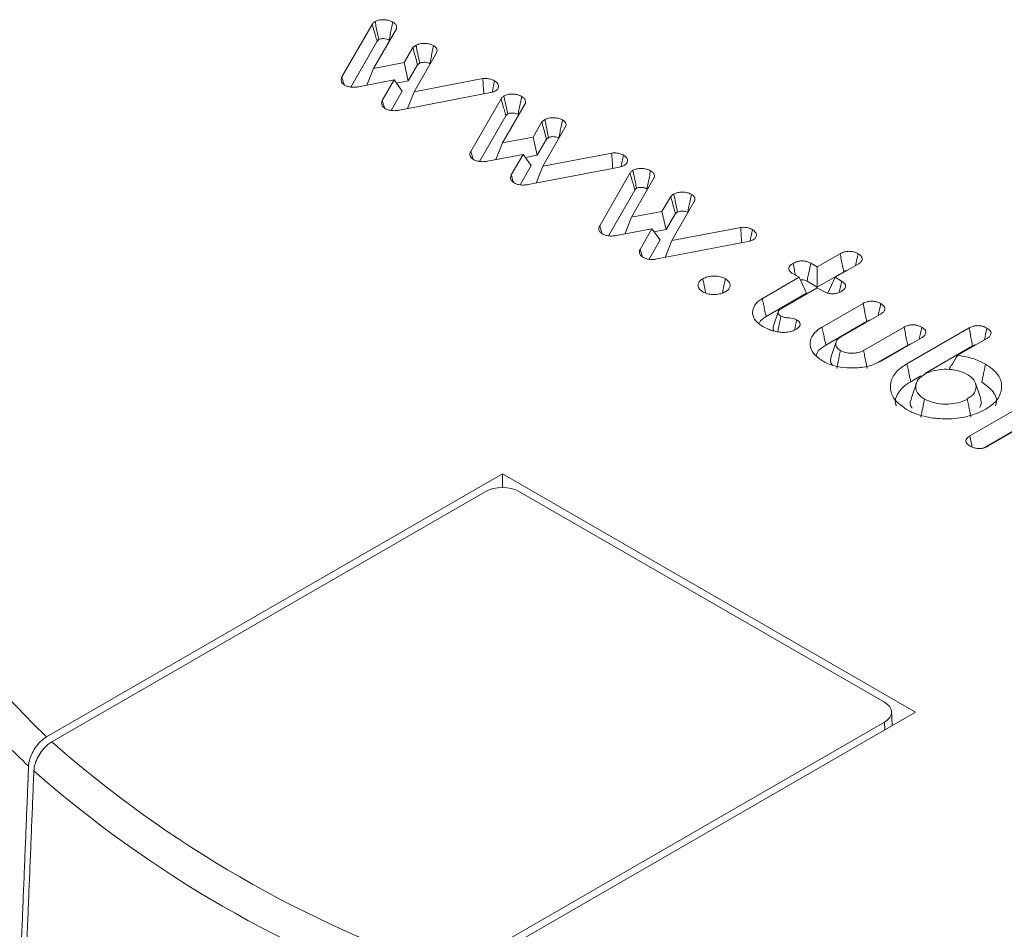
# Model space of a CAD drawing. Units: millimetres. Extents: x -47269 to -39844, y 1159 to 6409.
# Drawn here: x -45006 to -44993, y 2619 to 2631 of the extents above; entities that cross this region are included whole.
import ezdxf

# ---------------------------------------------------------------- set-up
doc = ezdxf.new("R2010")
doc.units = ezdxf.units.MM
doc.header["$LTSCALE"] = 3
doc.layers.get('0').update_dxf_attribs({"lineweight": 15})

msp = doc.modelspace()

# ---------------------------------------------------------------- linework, layer by layer
at = {"color": 7, "linetype": 'Continuous', "lineweight": 15}
for p, q in [((-45001.929, 2630.032), (-45001.539, 2630.708)), ((-45001.228, 2630.651), (-45001.521, 2630.142)), ((-45001.815, 2629.903), (-45001.476, 2630.491)), ((-45001.128, 2630.217), (-45001.016, 2630.41)), ((-45000.714, 2630.343), (-45001.001, 2629.841)), ((-45001.521, 2630.142), (-45001.128, 2630.217)), ((-45001.128, 2630.217), (-45001.076, 2629.982)), ((-45001.076, 2629.982), (-45000.956, 2630.188)), ((-45001.521, 2630.142), (-45001.607, 2629.927)), ((-45001.258, 2629.994), (-45001.715, 2629.906)), ((-45001.41, 2629.73), (-45001.258, 2629.994)), ((-45001.258, 2629.994), (-45001.152, 2629.85)), ((-45001.228, 2629.953), (-45001.076, 2629.982)), ((-45001.001, 2629.841), (-45000.118, 2630.011)), ((-45001.295, 2629.603), (-45001.152, 2629.85)), ((-45000.021, 2629.831), (-45001.19, 2629.606)), ((-45001.001, 2629.841), (-45001.087, 2629.626)), ((-45000.273, 2629.077), (-44999.884, 2629.753)), ((-44999.572, 2629.696), (-44999.865, 2629.186)), ((-45000.16, 2628.947), (-44999.821, 2629.535)), ((-44999.473, 2629.261), (-44999.361, 2629.455)), ((-44999.059, 2629.388), (-44999.346, 2628.885)), ((-44999.865, 2629.186), (-44999.951, 2628.971)), ((-44999.865, 2629.186), (-44999.473, 2629.261)), ((-44999.473, 2629.261), (-44999.42, 2629.027)), ((-44999.42, 2629.027), (-44999.301, 2629.233)), ((-44999.602, 2629.038), (-45000.059, 2628.95)), ((-44999.754, 2628.774), (-44999.602, 2629.038)), ((-44999.602, 2629.038), (-44999.496, 2628.895)), ((-44999.572, 2628.998), (-44999.42, 2629.027)), ((-44999.346, 2628.885), (-44998.463, 2629.055)), ((-44999.639, 2628.647), (-44999.496, 2628.895)), ((-44998.365, 2628.875), (-44999.534, 2628.65)), ((-44999.346, 2628.885), (-44999.432, 2628.67)), ((-44998.618, 2628.121), (-44998.229, 2628.797)), ((-44997.917, 2628.74), (-44998.21, 2628.231)), ((-44998.504, 2627.992), (-44998.166, 2628.58)), ((-44997.818, 2628.306), (-44997.706, 2628.499)), ((-44997.404, 2628.432), (-44997.691, 2627.93)), ((-44998.21, 2628.231), (-44997.818, 2628.306)), ((-44997.818, 2628.306), (-44997.765, 2628.071)), ((-44997.765, 2628.071), (-44997.646, 2628.277)), ((-44998.21, 2628.231), (-44998.296, 2628.015)), ((-44997.947, 2628.082), (-44998.404, 2627.995)), ((-44998.099, 2627.818), (-44997.947, 2628.082)), ((-44997.947, 2628.082), (-44997.841, 2627.939)), ((-44997.917, 2628.042), (-44997.765, 2628.071)), ((-44997.691, 2627.93), (-44996.807, 2628.1)), ((-44997.984, 2627.691), (-44997.841, 2627.939)), ((-44996.71, 2627.92), (-44997.879, 2627.695)), ((-44997.691, 2627.93), (-44997.776, 2627.714)), ((-44995.825, 2627.592), (-44995.531, 2627.762)), ((-44995.908, 2627.64), (-44995.825, 2627.592)), ((-44995.3, 2627.628), (-44995.594, 2627.459)), ((-44996.056, 2627.459), (-44996.14, 2627.507)), ((-44995.825, 2627.592), (-44995.825, 2627.333)), ((-44995.825, 2627.333), (-44995.484, 2627.53)), ((-44996.529, 2627.186), (-44996.056, 2627.459)), ((-44996.056, 2627.459), (-44995.962, 2627.255)), ((-44995.955, 2627.408), (-44995.825, 2627.333)), ((-44995.594, 2627.459), (-44995.689, 2627.255)), ((-44995.594, 2627.459), (-44995.511, 2627.411)), ((-44996.481, 2626.954), (-44995.962, 2627.255)), ((-44995.825, 2627.325), (-44996.291, 2627.056)), ((-44995.741, 2627.277), (-44995.825, 2627.325)), ((-44995.762, 2626.82), (-44995.236, 2627.124)), ((-44995.714, 2626.589), (-44995.19, 2626.892)), ((-44995.005, 2626.99), (-44995.525, 2626.69)), ((-44995.23, 2626.52), (-44994.709, 2626.82)), ((-44994.672, 2626.349), (-44993.875, 2626.809)), ((-44994.479, 2626.686), (-44995.005, 2626.383)), ((-44993.645, 2626.675), (-44994.021, 2626.458)), ((-44995.05, 2626.365), (-44994.663, 2626.588)), ((-44994.432, 2626.228), (-44993.829, 2626.577)), ((-44994.624, 2626.118), (-44994.496, 2626.192)), ((-44993.864, 2625.422), (-44993.077, 2625.876)), ((-44993.679, 2625.27), (-44993.03, 2625.645)), ((-44993.114, 2625.588), (-44993.633, 2625.288)), ((-44999.867, 2624.935), (-45005.72, 2621.557)), ((-44994.564, 2621.873), (-44999.867, 2624.935)), ((-44999.867, 2624.758), (-44999.867, 2624.935)), ((-45000.088, 2624.705), (-45005.652, 2621.493)), ((-44994.962, 2622.001), (-44999.647, 2624.705)), ((-45000.416, 2618.495), (-44994.564, 2621.873)), ((-45000.526, 2618.534), (-44994.962, 2621.746)), ((-44994.957, 2621.647), (-44994.962, 2621.746))]:
    msp.add_line(p, q, dxfattribs=at)
for centre, radius, start, end in [((-44999.122, 2628.532), 9.601, 221.8734, 226.5957), ((-44999.261, 2628.325), 9.788, 222.0704, 226.8802), ((-44995.787, 2632.663), 14.903, 228.5475, 251.4579), ((-44995.862, 2632.545), 15.199, 228.7484, 251.257)]:
    msp.add_arc(centre, radius, start, end, dxfattribs=at)
for centre, major_axis, ratio, start_param, end_param in [((-44999.867, 2624.578), (0.312, 0), 0.577683, 0.785741, 2.355852), ((-44995.183, 2621.873), (0.313, 0), 0.576892, 5.49813, 7.068241)]:
    msp.add_ellipse(centre, major_axis=major_axis, ratio=ratio, start_param=start_param, end_param=end_param, dxfattribs=at)
for points, knots in [([(-45001.539, 2630.708), (-45001.537, 2630.712), (-45001.531, 2630.721), (-45001.518, 2630.734), (-45001.507, 2630.741), (-45001.502, 2630.744)], [0, 0, 0, 0, 0.3292314, 0.661056, 1, 1, 1, 1]), ([(-45001.539, 2630.708), (-45001.531, 2630.681), (-45001.517, 2630.631), (-45001.496, 2630.559), (-45001.483, 2630.514), (-45001.476, 2630.491)], [0, 0, 0, 0, 0.375928, 0.687981, 1, 1, 1, 1]), ([(-45001.502, 2630.744), (-45001.487, 2630.751), (-45001.457, 2630.765), (-45001.401, 2630.769), (-45001.346, 2630.765), (-45001.304, 2630.753), (-45001.282, 2630.742), (-45001.274, 2630.738)], [0, 0, 0, 0, 0.223192, 0.449459, 0.647909, 0.879401, 1, 1, 1, 1]), ([(-45001.502, 2630.744), (-45001.497, 2630.718), (-45001.486, 2630.667), (-45001.47, 2630.59), (-45001.46, 2630.538), (-45001.454, 2630.513)], [0, 0, 0, 0, 0.3366271, 0.6683322, 1, 1, 1, 1]), ([(-45001.274, 2630.738), (-45001.28, 2630.712), (-45001.29, 2630.66), (-45001.306, 2630.583), (-45001.317, 2630.532), (-45001.322, 2630.506)], [0, 0, 0, 0, 0.336734, 0.668365, 1, 1, 1, 1]), ([(-45001.274, 2630.738), (-45001.266, 2630.733), (-45001.246, 2630.72), (-45001.226, 2630.694), (-45001.223, 2630.669), (-45001.227, 2630.655), (-45001.228, 2630.651)], [0, 0, 0, 0, 0.22966, 0.549567, 0.8687, 1, 1, 1, 1]), ([(-45001.476, 2630.491), (-45001.474, 2630.495), (-45001.47, 2630.501), (-45001.462, 2630.508), (-45001.457, 2630.511), (-45001.454, 2630.513)], [0, 0, 0, 0, 0.4902499, 0.7443064, 1, 1, 1, 1]), ([(-45001.454, 2630.513), (-45001.447, 2630.516), (-45001.433, 2630.523), (-45001.401, 2630.526), (-45001.367, 2630.524), (-45001.339, 2630.515), (-45001.326, 2630.509), (-45001.322, 2630.506)], [0, 0, 0, 0, 0.185622, 0.374287, 0.635622, 0.88296, 1, 1, 1, 1]), ([(-45001.016, 2630.41), (-45001.013, 2630.413), (-45001.007, 2630.418), (-45000.998, 2630.425), (-45000.987, 2630.432), (-45000.98, 2630.437), (-45000.976, 2630.439)], [0, 0, 0, 0, 0.241534, 0.482379, 0.741539, 1, 1, 1, 1]), ([(-45001.016, 2630.41), (-45001.007, 2630.375), (-45000.987, 2630.301), (-45000.967, 2630.227), (-45000.956, 2630.188)], [0, 0, 0, 0, 0.479683, 1, 1, 1, 1]), ([(-45000.976, 2630.439), (-45000.964, 2630.445), (-45000.938, 2630.458), (-45000.887, 2630.465), (-45000.832, 2630.463), (-45000.785, 2630.453), (-45000.76, 2630.44), (-45000.75, 2630.435)], [0, 0, 0, 0, 0.1859661, 0.4110958, 0.6107861, 0.8472067, 1, 1, 1, 1]), ([(-45000.976, 2630.439), (-45000.969, 2630.402), (-45000.953, 2630.325), (-45000.937, 2630.248), (-45000.929, 2630.208)], [0, 0, 0, 0, 0.480031, 1, 1, 1, 1]), ([(-45000.75, 2630.435), (-45000.756, 2630.408), (-45000.767, 2630.356), (-45000.783, 2630.278), (-45000.793, 2630.229), (-45000.798, 2630.204)], [0, 0, 0, 0, 0.3564191, 0.6782095, 1, 1, 1, 1]), ([(-45000.75, 2630.435), (-45000.736, 2630.425), (-45000.712, 2630.408), (-45000.702, 2630.375), (-45000.708, 2630.355), (-45000.714, 2630.345), (-45000.714, 2630.343)], [0, 0, 0, 0, 0.387151, 0.672682, 0.957369, 1, 1, 1, 1]), ([(-45000.956, 2630.188), (-45000.953, 2630.191), (-45000.947, 2630.195), (-45000.938, 2630.202), (-45000.932, 2630.206), (-45000.929, 2630.208)], [0, 0, 0, 0, 0.357688, 0.678546, 1, 1, 1, 1]), ([(-45000.929, 2630.208), (-45000.921, 2630.211), (-45000.906, 2630.219), (-45000.874, 2630.222), (-45000.839, 2630.22), (-45000.813, 2630.212), (-45000.801, 2630.205), (-45000.798, 2630.204)], [0, 0, 0, 0, 0.2016, 0.404255, 0.660994, 0.918641, 1, 1, 1, 1]), ([(-45001.894, 2629.928), (-45001.909, 2629.939), (-45001.937, 2629.961), (-45001.942, 2629.999), (-45001.933, 2630.022), (-45001.929, 2630.032)], [0, 0, 0, 0, 0.381435, 0.708835, 1, 1, 1, 1]), ([(-45001.929, 2630.032), (-45001.92, 2630.005), (-45001.91, 2629.972), (-45001.901, 2629.938), (-45001.899, 2629.933)], [0, 0, 0, 0, 0.830161, 1, 1, 1, 1]), ([(-45001.715, 2629.906), (-45001.729, 2629.904), (-45001.764, 2629.899), (-45001.817, 2629.901), (-45001.863, 2629.912), (-45001.884, 2629.923), (-45001.894, 2629.928)], [0, 0, 0, 0, 0.2360607, 0.5493913, 0.8105163, 1, 1, 1, 1]), ([(-45000.118, 2630.011), (-45000.094, 2630.012), (-45000.052, 2630.014), (-45000, 2630), (-44999.977, 2629.988), (-44999.967, 2629.983)], [0, 0, 0, 0, 0.433376, 0.761779, 1, 1, 1, 1]), ([(-45000.118, 2630.011), (-45000.116, 2629.978), (-45000.112, 2629.913), (-45000.108, 2629.847), (-45000.106, 2629.814)], [0, 0, 0, 0, 0.499319, 1, 1, 1, 1]), ([(-44999.967, 2629.983), (-44999.973, 2629.957), (-44999.983, 2629.908), (-44999.993, 2629.859), (-44999.998, 2629.836)], [0, 0, 0, 0, 0.532896, 1, 1, 1, 1]), ([(-44999.967, 2629.983), (-44999.951, 2629.972), (-44999.921, 2629.949), (-44999.913, 2629.911), (-44999.923, 2629.879), (-44999.943, 2629.861), (-44999.956, 2629.853), (-44999.957, 2629.853)], [0, 0, 0, 0, 0.3068962, 0.5799049, 0.7760276, 0.9731485, 1, 1, 1, 1]), ([(-44999.957, 2629.853), (-44999.963, 2629.849), (-44999.976, 2629.843), (-44999.997, 2629.836), (-45000.013, 2629.832), (-45000.021, 2629.831)], [0, 0, 0, 0, 0.327397, 0.658371, 1, 1, 1, 1]), ([(-44999.884, 2629.753), (-44999.881, 2629.757), (-44999.875, 2629.766), (-44999.863, 2629.778), (-44999.852, 2629.785), (-44999.847, 2629.789)], [0, 0, 0, 0, 0.329101, 0.66099, 1, 1, 1, 1]), ([(-44999.847, 2629.789), (-44999.832, 2629.796), (-44999.802, 2629.809), (-44999.746, 2629.814), (-44999.691, 2629.809), (-44999.649, 2629.798), (-44999.627, 2629.786), (-44999.619, 2629.782)], [0, 0, 0, 0, 0.223186, 0.449446, 0.647772, 0.879257, 1, 1, 1, 1]), ([(-44999.847, 2629.789), (-44999.841, 2629.763), (-44999.831, 2629.711), (-44999.815, 2629.634), (-44999.804, 2629.583), (-44999.799, 2629.557)], [0, 0, 0, 0, 0.3365897, 0.6682949, 1, 1, 1, 1]), ([(-44999.619, 2629.782), (-44999.624, 2629.756), (-44999.635, 2629.705), (-44999.651, 2629.628), (-44999.661, 2629.576), (-44999.666, 2629.551)], [0, 0, 0, 0, 0.3367342, 0.6683646, 1, 1, 1, 1]), ([(-44999.619, 2629.782), (-44999.611, 2629.777), (-44999.591, 2629.764), (-44999.57, 2629.738), (-44999.567, 2629.714), (-44999.571, 2629.7), (-44999.572, 2629.696)], [0, 0, 0, 0, 0.2297, 0.549662, 0.868678, 1, 1, 1, 1]), ([(-45001.372, 2629.627), (-45001.387, 2629.638), (-45001.414, 2629.658), (-45001.422, 2629.696), (-45001.414, 2629.719), (-45001.41, 2629.73)], [0, 0, 0, 0, 0.374342, 0.7042482, 1, 1, 1, 1]), ([(-45001.41, 2629.73), (-45001.401, 2629.702), (-45001.392, 2629.67), (-45001.382, 2629.639), (-45001.381, 2629.635)], [0, 0, 0, 0, 0.883085, 1, 1, 1, 1]), ([(-44999.884, 2629.753), (-44999.876, 2629.725), (-44999.862, 2629.676), (-44999.841, 2629.603), (-44999.827, 2629.558), (-44999.821, 2629.535)], [0, 0, 0, 0, 0.375949, 0.687957, 1, 1, 1, 1]), ([(-45001.19, 2629.606), (-45001.205, 2629.603), (-45001.242, 2629.598), (-45001.297, 2629.6), (-45001.342, 2629.612), (-45001.363, 2629.622), (-45001.372, 2629.627)], [0, 0, 0, 0, 0.251132, 0.571566, 0.833375, 1, 1, 1, 1]), ([(-44999.821, 2629.535), (-44999.818, 2629.539), (-44999.815, 2629.545), (-44999.806, 2629.552), (-44999.801, 2629.556), (-44999.799, 2629.557)], [0, 0, 0, 0, 0.490488, 0.744344, 1, 1, 1, 1]), ([(-44999.799, 2629.557), (-44999.792, 2629.561), (-44999.777, 2629.567), (-44999.746, 2629.57), (-44999.712, 2629.568), (-44999.684, 2629.56), (-44999.671, 2629.553), (-44999.666, 2629.551)], [0, 0, 0, 0, 0.185667, 0.374377, 0.635776, 0.882932, 1, 1, 1, 1]), ([(-44999.361, 2629.455), (-44999.358, 2629.457), (-44999.352, 2629.462), (-44999.343, 2629.469), (-44999.332, 2629.477), (-44999.325, 2629.481), (-44999.321, 2629.484)], [0, 0, 0, 0, 0.241541, 0.482392, 0.741559, 1, 1, 1, 1]), ([(-44999.361, 2629.455), (-44999.351, 2629.419), (-44999.331, 2629.345), (-44999.311, 2629.271), (-44999.301, 2629.233)], [0, 0, 0, 0, 0.479683, 1, 1, 1, 1]), ([(-44999.321, 2629.484), (-44999.309, 2629.49), (-44999.282, 2629.502), (-44999.231, 2629.51), (-44999.176, 2629.507), (-44999.129, 2629.497), (-44999.105, 2629.485), (-44999.095, 2629.48)], [0, 0, 0, 0, 0.185992, 0.411152, 0.61087, 0.847186, 1, 1, 1, 1]), ([(-44999.321, 2629.484), (-44999.313, 2629.447), (-44999.297, 2629.369), (-44999.282, 2629.292), (-44999.273, 2629.252)], [0, 0, 0, 0, 0.480031, 1, 1, 1, 1]), ([(-44999.095, 2629.48), (-44999.101, 2629.452), (-44999.111, 2629.4), (-44999.127, 2629.323), (-44999.137, 2629.273), (-44999.142, 2629.248)], [0, 0, 0, 0, 0.3564191, 0.6782095, 1, 1, 1, 1]), ([(-44999.095, 2629.48), (-44999.081, 2629.47), (-44999.056, 2629.452), (-44999.047, 2629.42), (-44999.053, 2629.399), (-44999.058, 2629.389), (-44999.059, 2629.388)], [0, 0, 0, 0, 0.387123, 0.672811, 0.957477, 1, 1, 1, 1]), ([(-44999.301, 2629.233), (-44999.298, 2629.235), (-44999.292, 2629.24), (-44999.283, 2629.246), (-44999.277, 2629.25), (-44999.273, 2629.252)], [0, 0, 0, 0, 0.357718, 0.67852, 1, 1, 1, 1]), ([(-44999.273, 2629.252), (-44999.266, 2629.256), (-44999.251, 2629.263), (-44999.218, 2629.267), (-44999.183, 2629.264), (-44999.157, 2629.256), (-44999.145, 2629.25), (-44999.142, 2629.248)], [0, 0, 0, 0, 0.20158, 0.404395, 0.660962, 0.918888, 1, 1, 1, 1]), ([(-45000.238, 2628.972), (-45000.253, 2628.984), (-45000.281, 2629.005), (-45000.287, 2629.044), (-45000.278, 2629.066), (-45000.273, 2629.077)], [0, 0, 0, 0, 0.381319, 0.70878, 1, 1, 1, 1]), ([(-45000.273, 2629.077), (-45000.265, 2629.049), (-45000.255, 2629.016), (-45000.245, 2628.983), (-45000.244, 2628.977)], [0, 0, 0, 0, 0.83009, 1, 1, 1, 1]), ([(-44998.463, 2629.055), (-44998.439, 2629.057), (-44998.396, 2629.059), (-44998.345, 2629.045), (-44998.322, 2629.033), (-44998.312, 2629.028)], [0, 0, 0, 0, 0.43356, 0.761767, 1, 1, 1, 1]), ([(-44998.463, 2629.055), (-44998.461, 2629.023), (-44998.457, 2628.957), (-44998.452, 2628.892), (-44998.45, 2628.859)], [0, 0, 0, 0, 0.499339, 1, 1, 1, 1]), ([(-44998.312, 2629.028), (-44998.317, 2629.002), (-44998.327, 2628.953), (-44998.338, 2628.903), (-44998.342, 2628.88)], [0, 0, 0, 0, 0.532896, 1, 1, 1, 1]), ([(-44998.312, 2629.028), (-44998.296, 2629.016), (-44998.266, 2628.994), (-44998.258, 2628.955), (-44998.268, 2628.923), (-44998.288, 2628.906), (-44998.3, 2628.898), (-44998.302, 2628.897)], [0, 0, 0, 0, 0.307014, 0.579999, 0.776022, 0.973158, 1, 1, 1, 1]), ([(-45000.059, 2628.95), (-45000.074, 2628.948), (-45000.108, 2628.943), (-45000.161, 2628.945), (-45000.207, 2628.957), (-45000.229, 2628.968), (-45000.238, 2628.972)], [0, 0, 0, 0, 0.23605, 0.549219, 0.810332, 1, 1, 1, 1]), ([(-44998.302, 2628.897), (-44998.308, 2628.894), (-44998.32, 2628.888), (-44998.342, 2628.88), (-44998.357, 2628.877), (-44998.365, 2628.875)], [0, 0, 0, 0, 0.327436, 0.658329, 1, 1, 1, 1]), ([(-44999.716, 2628.671), (-44999.731, 2628.682), (-44999.759, 2628.703), (-44999.767, 2628.741), (-44999.758, 2628.763), (-44999.754, 2628.774)], [0, 0, 0, 0, 0.3744, 0.704202, 1, 1, 1, 1]), ([(-44999.754, 2628.774), (-44999.746, 2628.746), (-44999.736, 2628.715), (-44999.727, 2628.683), (-44999.726, 2628.68)], [0, 0, 0, 0, 0.8831504, 1, 1, 1, 1]), ([(-44998.229, 2628.797), (-44998.226, 2628.801), (-44998.22, 2628.81), (-44998.207, 2628.822), (-44998.197, 2628.83), (-44998.191, 2628.833)], [0, 0, 0, 0, 0.3292314, 0.661056, 1, 1, 1, 1]), ([(-44998.229, 2628.797), (-44998.221, 2628.77), (-44998.206, 2628.72), (-44998.185, 2628.648), (-44998.172, 2628.602), (-44998.166, 2628.58)], [0, 0, 0, 0, 0.375961, 0.687981, 1, 1, 1, 1]), ([(-44998.191, 2628.833), (-44998.176, 2628.84), (-44998.146, 2628.854), (-44998.09, 2628.858), (-44998.036, 2628.854), (-44997.993, 2628.842), (-44997.971, 2628.831), (-44997.964, 2628.827)], [0, 0, 0, 0, 0.223192, 0.449459, 0.647909, 0.879401, 1, 1, 1, 1]), ([(-44998.191, 2628.833), (-44998.186, 2628.807), (-44998.175, 2628.756), (-44998.159, 2628.678), (-44998.149, 2628.627), (-44998.144, 2628.602)], [0, 0, 0, 0, 0.3366271, 0.6683322, 1, 1, 1, 1]), ([(-44997.964, 2628.827), (-44997.969, 2628.801), (-44997.98, 2628.749), (-44997.995, 2628.672), (-44998.006, 2628.621), (-44998.011, 2628.595)], [0, 0, 0, 0, 0.336734, 0.668365, 1, 1, 1, 1]), ([(-44997.964, 2628.827), (-44997.955, 2628.821), (-44997.935, 2628.808), (-44997.915, 2628.783), (-44997.912, 2628.758), (-44997.916, 2628.744), (-44997.917, 2628.74)], [0, 0, 0, 0, 0.229651, 0.549758, 0.868706, 1, 1, 1, 1]), ([(-44999.534, 2628.65), (-44999.55, 2628.648), (-44999.586, 2628.643), (-44999.642, 2628.645), (-44999.687, 2628.656), (-44999.708, 2628.667), (-44999.716, 2628.671)], [0, 0, 0, 0, 0.251085, 0.571457, 0.833217, 1, 1, 1, 1]), ([(-44998.166, 2628.58), (-44998.163, 2628.584), (-44998.159, 2628.59), (-44998.151, 2628.597), (-44998.146, 2628.6), (-44998.144, 2628.602)], [0, 0, 0, 0, 0.4902499, 0.7443064, 1, 1, 1, 1]), ([(-44998.144, 2628.602), (-44998.137, 2628.605), (-44998.122, 2628.612), (-44998.091, 2628.615), (-44998.056, 2628.612), (-44998.029, 2628.604), (-44998.015, 2628.597), (-44998.011, 2628.595)], [0, 0, 0, 0, 0.1856336, 0.3744489, 0.6355999, 0.8829528, 1, 1, 1, 1]), ([(-44997.706, 2628.499), (-44997.703, 2628.502), (-44997.697, 2628.506), (-44997.687, 2628.514), (-44997.677, 2628.521), (-44997.669, 2628.526), (-44997.665, 2628.528)], [0, 0, 0, 0, 0.241534, 0.482379, 0.741539, 1, 1, 1, 1]), ([(-44997.665, 2628.528), (-44997.653, 2628.534), (-44997.627, 2628.547), (-44997.576, 2628.554), (-44997.521, 2628.552), (-44997.474, 2628.541), (-44997.449, 2628.529), (-44997.44, 2628.524)], [0, 0, 0, 0, 0.1859661, 0.4110958, 0.6107861, 0.8472067, 1, 1, 1, 1]), ([(-44997.665, 2628.528), (-44997.658, 2628.491), (-44997.642, 2628.414), (-44997.626, 2628.337), (-44997.618, 2628.297)], [0, 0, 0, 0, 0.480031, 1, 1, 1, 1]), ([(-44997.44, 2628.524), (-44997.445, 2628.497), (-44997.456, 2628.444), (-44997.472, 2628.367), (-44997.482, 2628.318), (-44997.487, 2628.293)], [0, 0, 0, 0, 0.3564191, 0.6782095, 1, 1, 1, 1]), ([(-44997.44, 2628.524), (-44997.426, 2628.514), (-44997.401, 2628.496), (-44997.392, 2628.464), (-44997.398, 2628.444), (-44997.403, 2628.433), (-44997.404, 2628.432)], [0, 0, 0, 0, 0.387151, 0.672682, 0.957369, 1, 1, 1, 1]), ([(-44997.706, 2628.499), (-44997.696, 2628.464), (-44997.676, 2628.39), (-44997.656, 2628.316), (-44997.646, 2628.277)], [0, 0, 0, 0, 0.479683, 1, 1, 1, 1]), ([(-44997.646, 2628.277), (-44997.642, 2628.28), (-44997.637, 2628.284), (-44997.628, 2628.291), (-44997.621, 2628.295), (-44997.618, 2628.297)], [0, 0, 0, 0, 0.357688, 0.678546, 1, 1, 1, 1]), ([(-44997.618, 2628.297), (-44997.61, 2628.3), (-44997.595, 2628.307), (-44997.563, 2628.311), (-44997.528, 2628.308), (-44997.502, 2628.301), (-44997.49, 2628.294), (-44997.487, 2628.293)], [0, 0, 0, 0, 0.201614, 0.404418, 0.660971, 0.918636, 1, 1, 1, 1]), ([(-44998.583, 2628.017), (-44998.598, 2628.028), (-44998.626, 2628.05), (-44998.632, 2628.088), (-44998.622, 2628.111), (-44998.618, 2628.121)], [0, 0, 0, 0, 0.381435, 0.708835, 1, 1, 1, 1]), ([(-44998.618, 2628.121), (-44998.61, 2628.094), (-44998.6, 2628.06), (-44998.59, 2628.027), (-44998.588, 2628.022)], [0, 0, 0, 0, 0.830161, 1, 1, 1, 1]), ([(-44998.404, 2627.995), (-44998.419, 2627.993), (-44998.453, 2627.988), (-44998.506, 2627.99), (-44998.552, 2628.001), (-44998.574, 2628.012), (-44998.583, 2628.017)], [0, 0, 0, 0, 0.2360607, 0.5493913, 0.8105163, 1, 1, 1, 1]), ([(-44996.807, 2628.1), (-44996.783, 2628.101), (-44996.741, 2628.103), (-44996.69, 2628.089), (-44996.666, 2628.077), (-44996.657, 2628.072)], [0, 0, 0, 0, 0.433376, 0.761779, 1, 1, 1, 1]), ([(-44996.807, 2628.1), (-44996.805, 2628.067), (-44996.801, 2628.002), (-44996.797, 2627.936), (-44996.795, 2627.903)], [0, 0, 0, 0, 0.4993, 1, 1, 1, 1]), ([(-44996.657, 2628.072), (-44996.662, 2628.046), (-44996.672, 2627.997), (-44996.682, 2627.948), (-44996.687, 2627.925)], [0, 0, 0, 0, 0.532896, 1, 1, 1, 1]), ([(-44996.657, 2628.072), (-44996.641, 2628.06), (-44996.61, 2628.038), (-44996.602, 2627.999), (-44996.612, 2627.967), (-44996.632, 2627.95), (-44996.645, 2627.942), (-44996.647, 2627.941)], [0, 0, 0, 0, 0.306889, 0.57989, 0.776008, 0.973156, 1, 1, 1, 1]), ([(-44996.647, 2627.941), (-44996.653, 2627.938), (-44996.665, 2627.932), (-44996.686, 2627.924), (-44996.702, 2627.921), (-44996.71, 2627.92)], [0, 0, 0, 0, 0.327371, 0.658198, 1, 1, 1, 1]), ([(-44998.061, 2627.715), (-44998.076, 2627.726), (-44998.104, 2627.747), (-44998.112, 2627.785), (-44998.103, 2627.808), (-44998.099, 2627.818)], [0, 0, 0, 0, 0.374358, 0.704122, 1, 1, 1, 1]), ([(-44998.099, 2627.818), (-44998.091, 2627.791), (-44998.081, 2627.759), (-44998.072, 2627.728), (-44998.071, 2627.724)], [0, 0, 0, 0, 0.883085, 1, 1, 1, 1]), ([(-44995.531, 2627.762), (-44995.513, 2627.771), (-44995.483, 2627.785), (-44995.429, 2627.794), (-44995.382, 2627.792), (-44995.337, 2627.781), (-44995.313, 2627.769), (-44995.3, 2627.762)], [0, 0, 0, 0, 0.262906, 0.445758, 0.629953, 0.799609, 1, 1, 1, 1]), ([(-44995.531, 2627.762), (-44995.526, 2627.737), (-44995.515, 2627.686), (-44995.5, 2627.609), (-44995.49, 2627.556), (-44995.484, 2627.53)], [0, 0, 0, 0, 0.321207, 0.660639, 1, 1, 1, 1]), ([(-44995.3, 2627.762), (-44995.305, 2627.737), (-44995.316, 2627.687), (-44995.326, 2627.636), (-44995.331, 2627.61)], [0, 0, 0, 0, 0.490979, 1, 1, 1, 1]), ([(-44995.3, 2627.762), (-44995.286, 2627.752), (-44995.26, 2627.735), (-44995.245, 2627.704), (-44995.247, 2627.676), (-44995.267, 2627.65), (-44995.288, 2627.636), (-44995.3, 2627.628)], [0, 0, 0, 0, 0.255659, 0.439915, 0.62478, 0.79929, 1, 1, 1, 1]), ([(-44997.879, 2627.695), (-44997.895, 2627.692), (-44997.931, 2627.687), (-44997.986, 2627.689), (-44998.032, 2627.701), (-44998.053, 2627.711), (-44998.061, 2627.715)], [0, 0, 0, 0, 0.251132, 0.571566, 0.833375, 1, 1, 1, 1]), ([(-44996.14, 2627.507), (-44996.154, 2627.516), (-44996.179, 2627.533), (-44996.192, 2627.564), (-44996.188, 2627.592), (-44996.168, 2627.618), (-44996.146, 2627.631), (-44996.135, 2627.638)], [0, 0, 0, 0, 0.249163, 0.435767, 0.622457, 0.810333, 1, 1, 1, 1]), ([(-44996.135, 2627.638), (-44996.118, 2627.647), (-44996.089, 2627.661), (-44996.036, 2627.671), (-44995.988, 2627.669), (-44995.944, 2627.658), (-44995.92, 2627.646), (-44995.908, 2627.64)], [0, 0, 0, 0, 0.259647, 0.445936, 0.632698, 0.809855, 1, 1, 1, 1]), ([(-44996.135, 2627.638), (-44996.129, 2627.61), (-44996.119, 2627.559), (-44996.109, 2627.508), (-44996.104, 2627.486)], [0, 0, 0, 0, 0.559911, 1, 1, 1, 1]), ([(-44995.908, 2627.64), (-44995.914, 2627.612), (-44995.925, 2627.559), (-44995.94, 2627.481), (-44995.95, 2627.433), (-44995.955, 2627.408)], [0, 0, 0, 0, 0.368131, 0.684031, 1, 1, 1, 1]), ([(-44995.484, 2627.53), (-44995.471, 2627.539), (-44995.458, 2627.547), (-44995.441, 2627.547), (-44995.441, 2627.547)], [0, 0, 0, 0, 0.998003, 1, 1, 1, 1]), ([(-44997.294, 2627.272), (-44997.309, 2627.283), (-44997.341, 2627.306), (-44997.357, 2627.348), (-44997.349, 2627.391), (-44997.323, 2627.421), (-44997.3, 2627.436), (-44997.293, 2627.44)], [0, 0, 0, 0, 0.223283, 0.466015, 0.679341, 0.900523, 1, 1, 1, 1]), ([(-44997.293, 2627.44), (-44997.274, 2627.449), (-44997.238, 2627.467), (-44997.169, 2627.476), (-44997.101, 2627.474), (-44997.044, 2627.46), (-44997.015, 2627.445), (-44997.004, 2627.44)], [0, 0, 0, 0, 0.226706, 0.434535, 0.641757, 0.861945, 1, 1, 1, 1]), ([(-44997.293, 2627.44), (-44997.285, 2627.402), (-44997.273, 2627.34), (-44997.26, 2627.279), (-44997.255, 2627.256)], [0, 0, 0, 0, 0.627772, 1, 1, 1, 1]), ([(-44997.004, 2627.44), (-44997.012, 2627.401), (-44997.024, 2627.34), (-44997.037, 2627.28), (-44997.041, 2627.258)], [0, 0, 0, 0, 0.6360266, 1, 1, 1, 1]), ([(-44997.004, 2627.44), (-44996.988, 2627.428), (-44996.958, 2627.407), (-44996.941, 2627.367), (-44996.945, 2627.326), (-44996.97, 2627.294), (-44996.995, 2627.278), (-44997.003, 2627.273)], [0, 0, 0, 0, 0.232212, 0.444705, 0.656561, 0.883461, 1, 1, 1, 1]), ([(-44996.04, 2627.424), (-44996.035, 2627.425), (-44996.023, 2627.428), (-44995.999, 2627.426), (-44995.974, 2627.419), (-44995.961, 2627.411), (-44995.955, 2627.408)], [0, 0, 0, 0, 0.164677, 0.421196, 0.74047, 1, 1, 1, 1]), ([(-44995.511, 2627.411), (-44995.516, 2627.387), (-44995.526, 2627.339), (-44995.536, 2627.292), (-44995.541, 2627.268)], [0, 0, 0, 0, 0.508895, 1, 1, 1, 1]), ([(-44995.511, 2627.411), (-44995.495, 2627.4), (-44995.469, 2627.382), (-44995.457, 2627.35), (-44995.464, 2627.324), (-44995.483, 2627.299), (-44995.503, 2627.286), (-44995.514, 2627.28)], [0, 0, 0, 0, 0.288308, 0.465507, 0.643632, 0.815979, 1, 1, 1, 1]), ([(-44997.003, 2627.273), (-44997.022, 2627.264), (-44997.059, 2627.246), (-44997.131, 2627.237), (-44997.201, 2627.239), (-44997.257, 2627.254), (-44997.284, 2627.268), (-44997.294, 2627.272)], [0, 0, 0, 0, 0.227583, 0.44561, 0.662634, 0.882635, 1, 1, 1, 1]), ([(-44995.514, 2627.28), (-44995.531, 2627.271), (-44995.56, 2627.256), (-44995.613, 2627.247), (-44995.66, 2627.248), (-44995.705, 2627.258), (-44995.729, 2627.271), (-44995.741, 2627.277)], [0, 0, 0, 0, 0.262159, 0.445636, 0.6299, 0.810961, 1, 1, 1, 1]), ([(-44996.524, 2626.828), (-44996.558, 2626.851), (-44996.626, 2626.899), (-44996.661, 2626.989), (-44996.649, 2627.078), (-44996.594, 2627.145), (-44996.545, 2627.176), (-44996.529, 2627.186)], [0, 0, 0, 0, 0.229061, 0.460527, 0.677512, 0.901896, 1, 1, 1, 1]), ([(-44996.529, 2627.186), (-44996.525, 2627.162), (-44996.515, 2627.116), (-44996.499, 2627.039), (-44996.488, 2626.985), (-44996.481, 2626.954)], [0, 0, 0, 0, 0.300119, 0.600132, 1, 1, 1, 1]), ([(-44995.236, 2627.124), (-44995.22, 2627.132), (-44995.191, 2627.146), (-44995.139, 2627.154), (-44995.092, 2627.152), (-44995.046, 2627.14), (-44995.022, 2627.128), (-44995.009, 2627.121)], [0, 0, 0, 0, 0.2491097, 0.4333566, 0.6177841, 0.7959863, 1, 1, 1, 1]), ([(-44995.236, 2627.124), (-44995.23, 2627.094), (-44995.22, 2627.041), (-44995.204, 2626.963), (-44995.195, 2626.916), (-44995.19, 2626.892)], [0, 0, 0, 0, 0.384087, 0.692027, 1, 1, 1, 1]), ([(-44996.291, 2627.056), (-44996.302, 2627.049), (-44996.322, 2627.034), (-44996.327, 2627.007), (-44996.321, 2626.983), (-44996.303, 2626.968), (-44996.292, 2626.962), (-44996.29, 2626.96)], [0, 0, 0, 0, 0.274561, 0.515991, 0.743251, 0.950521, 1, 1, 1, 1]), ([(-44995.009, 2627.121), (-44995.014, 2627.094), (-44995.025, 2627.044), (-44995.035, 2626.994), (-44995.04, 2626.97)], [0, 0, 0, 0, 0.53044, 1, 1, 1, 1]), ([(-44995.009, 2627.121), (-44994.994, 2627.111), (-44994.969, 2627.094), (-44994.953, 2627.063), (-44994.956, 2627.033), (-44994.977, 2627.008), (-44994.997, 2626.995), (-44995.005, 2626.99)], [0, 0, 0, 0, 0.257991, 0.451472, 0.64621, 0.858384, 1, 1, 1, 1]), ([(-44996.57, 2626.865), (-44996.568, 2626.871), (-44996.563, 2626.889), (-44996.533, 2626.92), (-44996.501, 2626.941), (-44996.481, 2626.954)], [0, 0, 0, 0, 0.170964, 0.502858, 1, 1, 1, 1]), ([(-44996.29, 2626.96), (-44996.3, 2626.915), (-44996.313, 2626.849), (-44996.327, 2626.783), (-44996.331, 2626.762)], [0, 0, 0, 0, 0.686958, 1, 1, 1, 1]), ([(-44996.29, 2626.96), (-44996.28, 2626.956), (-44996.256, 2626.944), (-44996.196, 2626.938), (-44996.135, 2626.933), (-44996.1, 2626.918), (-44996.089, 2626.913)], [0, 0, 0, 0, 0.173873, 0.421582, 0.806735, 1, 1, 1, 1]), ([(-44996.089, 2626.913), (-44996.075, 2626.904), (-44996.052, 2626.888), (-44996.042, 2626.859), (-44996.048, 2626.834), (-44996.068, 2626.809), (-44996.091, 2626.795), (-44996.103, 2626.788)], [0, 0, 0, 0, 0.256649, 0.427913, 0.598967, 0.782045, 1, 1, 1, 1]), ([(-44995.19, 2626.892), (-44995.18, 2626.897), (-44995.168, 2626.904), (-44995.152, 2626.907), (-44995.15, 2626.907)], [0, 0, 0, 0, 0.8356457, 1, 1, 1, 1]), ([(-44996.342, 2626.76), (-44996.361, 2626.764), (-44996.398, 2626.772), (-44996.46, 2626.795), (-44996.499, 2626.815), (-44996.524, 2626.828)], [0, 0, 0, 0, 0.274593, 0.54974, 1, 1, 1, 1]), ([(-44996.386, 2626.825), (-44996.389, 2626.817), (-44996.396, 2626.798), (-44996.387, 2626.78), (-44996.381, 2626.77)], [0, 0, 0, 0, 0.424321, 1, 1, 1, 1]), ([(-44996.103, 2626.788), (-44996.124, 2626.778), (-44996.164, 2626.759), (-44996.239, 2626.749), (-44996.298, 2626.752), (-44996.331, 2626.758), (-44996.342, 2626.76)], [0, 0, 0, 0, 0.314198, 0.593034, 0.870789, 1, 1, 1, 1]), ([(-44995.758, 2626.386), (-44995.801, 2626.416), (-44995.886, 2626.477), (-44995.924, 2626.589), (-44995.904, 2626.698), (-44995.836, 2626.775), (-44995.778, 2626.811), (-44995.762, 2626.82)], [0, 0, 0, 0, 0.245257, 0.477369, 0.693635, 0.917341, 1, 1, 1, 1]), ([(-44995.762, 2626.82), (-44995.758, 2626.797), (-44995.748, 2626.751), (-44995.732, 2626.674), (-44995.721, 2626.62), (-44995.714, 2626.589)], [0, 0, 0, 0, 0.300259, 0.600448, 1, 1, 1, 1]), ([(-44994.709, 2626.82), (-44994.693, 2626.828), (-44994.665, 2626.842), (-44994.614, 2626.85), (-44994.567, 2626.848), (-44994.521, 2626.837), (-44994.496, 2626.824), (-44994.483, 2626.817)], [0, 0, 0, 0, 0.2481562, 0.4270184, 0.6055956, 0.7933833, 1, 1, 1, 1]), ([(-44994.709, 2626.82), (-44994.704, 2626.792), (-44994.693, 2626.739), (-44994.678, 2626.662), (-44994.668, 2626.613), (-44994.663, 2626.588)], [0, 0, 0, 0, 0.364988, 0.682458, 1, 1, 1, 1]), ([(-44994.483, 2626.817), (-44994.488, 2626.791), (-44994.498, 2626.741), (-44994.508, 2626.691), (-44994.513, 2626.666)], [0, 0, 0, 0, 0.52131, 1, 1, 1, 1]), ([(-44994.483, 2626.817), (-44994.468, 2626.807), (-44994.443, 2626.791), (-44994.426, 2626.76), (-44994.43, 2626.73), (-44994.45, 2626.705), (-44994.471, 2626.691), (-44994.479, 2626.686)], [0, 0, 0, 0, 0.256866, 0.44779, 0.639848, 0.85207, 1, 1, 1, 1]), ([(-44993.875, 2626.809), (-44993.859, 2626.817), (-44993.829, 2626.831), (-44993.776, 2626.839), (-44993.728, 2626.837), (-44993.683, 2626.826), (-44993.659, 2626.813), (-44993.646, 2626.807)], [0, 0, 0, 0, 0.251268, 0.438623, 0.626448, 0.805594, 1, 1, 1, 1]), ([(-44993.875, 2626.809), (-44993.869, 2626.78), (-44993.859, 2626.727), (-44993.844, 2626.65), (-44993.834, 2626.601), (-44993.829, 2626.577)], [0, 0, 0, 0, 0.369211, 0.684625, 1, 1, 1, 1]), ([(-44993.646, 2626.807), (-44993.652, 2626.779), (-44993.662, 2626.729), (-44993.672, 2626.679), (-44993.677, 2626.656)], [0, 0, 0, 0, 0.547502, 1, 1, 1, 1]), ([(-44993.646, 2626.807), (-44993.63, 2626.796), (-44993.604, 2626.778), (-44993.59, 2626.746), (-44993.596, 2626.717), (-44993.617, 2626.692), (-44993.637, 2626.68), (-44993.645, 2626.675)], [0, 0, 0, 0, 0.287142, 0.467485, 0.648823, 0.86383, 1, 1, 1, 1]), ([(-44995.525, 2626.69), (-44995.542, 2626.678), (-44995.578, 2626.654), (-44995.591, 2626.608), (-44995.581, 2626.563), (-44995.552, 2626.535), (-44995.531, 2626.522), (-44995.526, 2626.519)], [0, 0, 0, 0, 0.242505, 0.497273, 0.712962, 0.939358, 1, 1, 1, 1]), ([(-44995.837, 2626.453), (-44995.837, 2626.457), (-44995.833, 2626.495), (-44995.786, 2626.543), (-44995.732, 2626.578), (-44995.714, 2626.589)], [0, 0, 0, 0, 0.093469, 0.71124, 1, 1, 1, 1]), ([(-44995.526, 2626.519), (-44995.531, 2626.496), (-44995.541, 2626.448), (-44995.557, 2626.371), (-44995.568, 2626.318), (-44995.574, 2626.288)], [0, 0, 0, 0, 0.3053355, 0.6106709, 1, 1, 1, 1]), ([(-44995.526, 2626.519), (-44995.505, 2626.509), (-44995.463, 2626.489), (-44995.384, 2626.482), (-44995.308, 2626.487), (-44995.259, 2626.505), (-44995.235, 2626.517), (-44995.23, 2626.52)], [0, 0, 0, 0, 0.242789, 0.489998, 0.706286, 0.933123, 1, 1, 1, 1]), ([(-44995.23, 2626.52), (-44995.225, 2626.496), (-44995.216, 2626.449), (-44995.2, 2626.372), (-44995.19, 2626.318), (-44995.184, 2626.288)], [0, 0, 0, 0, 0.30532, 0.610643, 1, 1, 1, 1]), ([(-44994.663, 2626.588), (-44994.651, 2626.595), (-44994.639, 2626.602), (-44994.622, 2626.604), (-44994.622, 2626.604)], [0, 0, 0, 0, 0.964449, 1, 1, 1, 1]), ([(-44993.829, 2626.577), (-44993.817, 2626.584), (-44993.804, 2626.591), (-44993.788, 2626.593), (-44993.787, 2626.593)], [0, 0, 0, 0, 0.945595, 1, 1, 1, 1]), ([(-44995.005, 2626.383), (-44995.056, 2626.359), (-44995.157, 2626.311), (-44995.346, 2626.29), (-44995.531, 2626.3), (-44995.669, 2626.339), (-44995.736, 2626.374), (-44995.758, 2626.386)], [0, 0, 0, 0, 0.234902, 0.462893, 0.672847, 0.89539, 1, 1, 1, 1]), ([(-44995.644, 2626.431), (-44995.649, 2626.42), (-44995.659, 2626.39), (-44995.651, 2626.355), (-44995.631, 2626.337), (-44995.629, 2626.335)], [0, 0, 0, 0, 0.358058, 0.916044, 1, 1, 1, 1]), ([(-44994.021, 2626.458), (-44994.045, 2626.419), (-44994.081, 2626.358), (-44994.121, 2626.296), (-44994.135, 2626.274)], [0, 0, 0, 0, 0.637267, 1, 1, 1, 1]), ([(-44994.021, 2626.458), (-44993.948, 2626.445), (-44993.814, 2626.422), (-44993.71, 2626.368), (-44993.663, 2626.344)], [0, 0, 0, 0, 0.54994, 1, 1, 1, 1]), ([(-44994.678, 2625.762), (-44994.737, 2625.805), (-44994.851, 2625.886), (-44994.897, 2626.038), (-44994.867, 2626.181), (-44994.775, 2626.285), (-44994.694, 2626.335), (-44994.672, 2626.349)], [0, 0, 0, 0, 0.247823, 0.477138, 0.685796, 0.910545, 1, 1, 1, 1]), ([(-44994.672, 2626.349), (-44994.667, 2626.326), (-44994.657, 2626.28), (-44994.641, 2626.203), (-44994.63, 2626.149), (-44994.624, 2626.118)], [0, 0, 0, 0, 0.3000821, 0.600132, 1, 1, 1, 1]), ([(-44993.898, 2626.212), (-44993.937, 2626.231), (-44994.015, 2626.267), (-44994.158, 2626.281), (-44994.295, 2626.272), (-44994.39, 2626.243), (-44994.434, 2626.219), (-44994.446, 2626.212)], [0, 0, 0, 0, 0.248857, 0.485399, 0.696234, 0.922761, 1, 1, 1, 1]), ([(-44993.663, 2626.344), (-44993.668, 2626.321), (-44993.677, 2626.275), (-44993.693, 2626.197), (-44993.704, 2626.143), (-44993.711, 2626.113)], [0, 0, 0, 0, 0.3000278, 0.6000556, 1, 1, 1, 1]), ([(-44993.663, 2626.344), (-44993.603, 2626.301), (-44993.488, 2626.219), (-44993.445, 2626.067), (-44993.475, 2625.924), (-44993.568, 2625.823), (-44993.646, 2625.775), (-44993.666, 2625.762)], [0, 0, 0, 0, 0.253841, 0.482295, 0.694617, 0.920349, 1, 1, 1, 1]), ([(-44994.808, 2625.809), (-44994.812, 2625.818), (-44994.832, 2625.867), (-44994.798, 2625.964), (-44994.72, 2626.058), (-44994.645, 2626.105), (-44994.624, 2626.118)], [0, 0, 0, 0, 0.081745, 0.442482, 0.837656, 1, 1, 1, 1]), ([(-44994.446, 2626.212), (-44994.476, 2626.191), (-44994.538, 2626.148), (-44994.565, 2626.067), (-44994.553, 2625.992), (-44994.507, 2625.934), (-44994.464, 2625.907), (-44994.446, 2625.896)], [0, 0, 0, 0, 0.234529, 0.47057, 0.680883, 0.873031, 1, 1, 1, 1]), ([(-44993.897, 2625.896), (-44993.864, 2625.92), (-44993.8, 2625.965), (-44993.779, 2626.05), (-44993.796, 2626.128), (-44993.847, 2626.181), (-44993.888, 2626.206), (-44993.898, 2626.212)], [0, 0, 0, 0, 0.259804, 0.494165, 0.706745, 0.927855, 1, 1, 1, 1]), ([(-44993.711, 2626.113), (-44993.657, 2626.074), (-44993.555, 2626.001), (-44993.512, 2625.887), (-44993.53, 2625.826), (-44993.535, 2625.809)], [0, 0, 0, 0, 0.443231, 0.845669, 1, 1, 1, 1]), ([(-44994.612, 2625.9), (-44994.616, 2625.892), (-44994.635, 2625.857), (-44994.632, 2625.813), (-44994.61, 2625.783), (-44994.607, 2625.779)], [0, 0, 0, 0, 0.199302, 0.899976, 1, 1, 1, 1]), ([(-44994.446, 2625.896), (-44994.454, 2625.857), (-44994.47, 2625.78), (-44994.486, 2625.703), (-44994.494, 2625.664)], [0, 0, 0, 0, 0.499963, 1, 1, 1, 1]), ([(-44994.446, 2625.896), (-44994.405, 2625.876), (-44994.326, 2625.84), (-44994.179, 2625.827), (-44994.044, 2625.837), (-44993.951, 2625.866), (-44993.908, 2625.89), (-44993.897, 2625.896)], [0, 0, 0, 0, 0.2594342, 0.4932223, 0.7065347, 0.9275122, 1, 1, 1, 1]), ([(-44993.897, 2625.896), (-44993.892, 2625.873), (-44993.883, 2625.826), (-44993.867, 2625.749), (-44993.856, 2625.695), (-44993.85, 2625.664)], [0, 0, 0, 0, 0.300071, 0.60011, 1, 1, 1, 1]), ([(-44993.738, 2625.788), (-44993.73, 2625.803), (-44993.71, 2625.839), (-44993.722, 2625.877), (-44993.729, 2625.9)], [0, 0, 0, 0, 0.397863, 1, 1, 1, 1]), ([(-44993.666, 2625.762), (-44993.741, 2625.727), (-44993.885, 2625.66), (-44994.152, 2625.634), (-44994.401, 2625.653), (-44994.575, 2625.707), (-44994.656, 2625.751), (-44994.678, 2625.762)], [0, 0, 0, 0, 0.256054, 0.487566, 0.700343, 0.921296, 1, 1, 1, 1]), ([(-44993.86, 2625.29), (-44993.876, 2625.301), (-44993.903, 2625.319), (-44993.917, 2625.351), (-44993.913, 2625.378), (-44993.894, 2625.402), (-44993.874, 2625.415), (-44993.864, 2625.422)], [0, 0, 0, 0, 0.288686, 0.466995, 0.645613, 0.822436, 1, 1, 1, 1]), ([(-44993.864, 2625.422), (-44993.858, 2625.393), (-44993.848, 2625.345), (-44993.838, 2625.297), (-44993.834, 2625.278)], [0, 0, 0, 0, 0.594984, 1, 1, 1, 1]), ([(-44993.633, 2625.288), (-44993.651, 2625.28), (-44993.681, 2625.265), (-44993.736, 2625.258), (-44993.783, 2625.261), (-44993.826, 2625.272), (-44993.849, 2625.285), (-44993.86, 2625.29)], [0, 0, 0, 0, 0.274441, 0.455824, 0.636918, 0.824137, 1, 1, 1, 1]), ([(-45005.72, 2621.557), (-45005.746, 2621.539), (-45005.798, 2621.503), (-45005.868, 2621.418), (-45005.92, 2621.323), (-45005.946, 2621.24), (-45005.95, 2621.196), (-45005.951, 2621.181)], [0, 0, 0, 0, 0.2254961, 0.4512445, 0.6730935, 0.8886525, 1, 1, 1, 1]), ([(-45005.883, 2621.118), (-45005.88, 2621.147), (-45005.873, 2621.206), (-45005.832, 2621.301), (-45005.775, 2621.389), (-45005.711, 2621.455), (-45005.669, 2621.482), (-45005.652, 2621.493)], [0, 0, 0, 0, 0.211018, 0.422009, 0.634765, 0.8524, 1, 1, 1, 1])]:
    msp.add_open_spline(points, degree=3, knots=knots, dxfattribs=at)
for points in [[(-45001.322, 2630.506), (-45001.314, 2630.501)], [(-44999.666, 2629.551), (-44999.659, 2629.545)], [(-44998.011, 2628.595), (-44998.003, 2628.59)], [(-44996.323, 2627.022), (-44996.389, 2626.825)], [(-44996.089, 2626.913), (-44996.114, 2626.783)], [(-44995.583, 2626.629), (-44995.649, 2626.432)], [(-44994.552, 2626.098), (-44994.618, 2625.901)], [(-44993.725, 2625.901), (-44993.791, 2626.098)], [(-44994.862, 2621.701), (-44994.87, 2621.878)], [(-45006.065, 2618.375), (-45005.951, 2621.181)], [(-45005.962, 2620.922), (-45005.951, 2621.181)], [(-45005.998, 2618.312), (-45005.883, 2621.118)]]:
    msp.add_open_spline(points, degree=1, dxfattribs=at)

doc.saveas('drawing.dxf')
